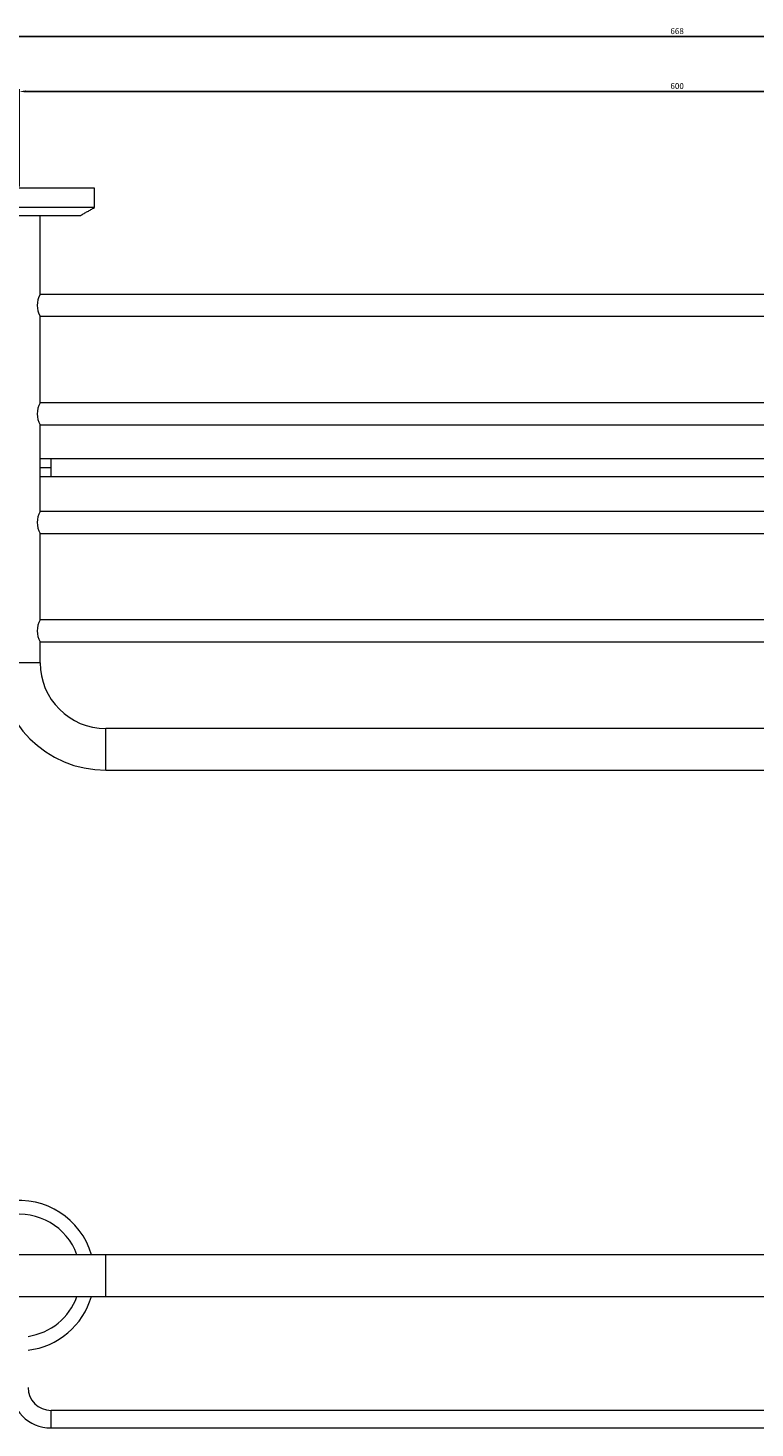
# Model space of a CAD drawing. Units: millimetres. Extents: x 21 to 1832, y -342 to 924.
# Drawn here: x 364 to 696, y -342 to 296 of the extents above; entities that cross this region are included whole.
import ezdxf

# ---------------------------------------------------------------- set-up
doc = ezdxf.new("R2010")
doc.units = ezdxf.units.MM
doc.header["$PDMODE"] = 35
doc.layers.add('DIM', color=6, linetype='Continuous')
doc.styles.add('勝泰-2.7', font='simplex.shx', dxfattribs={"height": 2.7, "bigfont": 'chineset.shx'})
doc.dimstyles.new('正常$0', dxfattribs={"dimtxt": 2, "dimasz": 3, "dimexe": 1, "dimexo": 0.625, "dimgap": 0.75, "dimtad": 1, "dimdsep": 46, "dimtxsty": '勝泰-2.7', "dimcen": 2.5, "dimclrd": 6, "dimclre": 6, "dimclrt": 6, "dimadec": 1, "dimazin": 0, "dimtfac": 1, "dimtmove": 0, "dimatfit": 3, "dimfxl": 0, "dimarcsym": 0})

# ---------------------------------------------------------------- blocks, each defined once
blk = doc.blocks.new('*D3')
at = {"layer": 'Defpoints', "color": 0, "ltscale": 10}
for p in [(960.07, 267.54), (360.07, 223.49), (960.07, 223.49)]:
    blk.add_point(p, dxfattribs=at)
at = {"layer": 'DIM', "color": 6, "lineweight": -2, "ltscale": 10}
for p, q in [((360.07, 224.11), (360.07, 268.54)), ((960.07, 224.11), (960.07, 268.54)), ((363.07, 267.54), (957.07, 267.54))]:
    blk.add_line(p, q, dxfattribs=at)
at = {"layer": 'DIM', "color": 6, "ltscale": 10}
for points in [[(363.07, 268.04), (363.07, 267.04), (360.07, 267.54)], [(957.07, 268.04), (957.07, 267.04), (960.07, 267.54)]]:
    blk.add_solid(points, dxfattribs=at)
at = {"layer": 'DIM', "color": 6, "ltscale": 10, "insert": (660.07, 269.64), "char_height": 2.7, "attachment_point": 5, "style": '勝泰-2.7'}
blk.add_mtext('600', dxfattribs=at)
blk = doc.blocks.new('*D4')
at = {"layer": 'Defpoints', "color": 0, "ltscale": 10}
for p in [(994.32, 292.6), (325.82, 223.49), (994.32, 223.49)]:
    blk.add_point(p, dxfattribs=at)
at = {"layer": 'DIM', "color": 6, "lineweight": -2, "ltscale": 10}
for p, q in [((325.82, 224.11), (325.82, 293.6)), ((328.82, 292.6), (991.32, 292.6)), ((994.32, 224.11), (994.32, 293.6))]:
    blk.add_line(p, q, dxfattribs=at)
at = {"layer": 'DIM', "color": 6, "ltscale": 10}
for points in [[(328.82, 293.1), (328.82, 292.1), (325.82, 292.6)], [(991.32, 293.1), (991.32, 292.1), (994.32, 292.6)]]:
    blk.add_solid(points, dxfattribs=at)
at = {"layer": 'DIM', "color": 6, "ltscale": 10, "insert": (660.07, 294.7), "char_height": 2.7, "attachment_point": 5, "style": '勝泰-2.7'}
blk.add_mtext('668', dxfattribs=at)

msp = doc.modelspace()

# ---------------------------------------------------------------- linework, layer by layer
at = {"color": 7, "linetype": 'Continuous', "lineweight": 15}
for p, q in [((394.322, 223.485), (325.822, 223.485)), ((394.322, 214.585), (325.822, 214.585)), ((332.072, 210.985), (388.072, 210.985)), ((369.572, 95.985), (374.572, 95.985)), ((374.572, 95.985), (374.572, 99.985)), ((374.572, 91.985), (374.572, 95.985)), ((369.572, 6.985), (350.572, 6.985)), ((399.572, -42.015), (399.572, -23.015)), ((399.572, -263.039), (360.072, -263.039)), ((399.572, -272.539), (399.572, -263.039)), ((399.572, -282.039), (399.572, -272.539)), ((360.072, -282.039), (399.572, -282.039)), ((374.572, -342.039), (374.572, -334.039))]:
    msp.add_line(p, q, dxfattribs=at)
for centre, radius, start, end in [((378.334, 169.985), 10.088, 150.286896, 209.713104), ((378.334, 120.485), 10.088, 150.286897, 209.713103), ((378.334, 70.985), 10.088, 150.286896, 209.713104), ((378.334, 21.485), 10.088, 150.286896, 209.713104), ((399.572, 6.985), 49, 180, 270), ((399.572, 6.985), 30, 180, 270), ((360.072, -272.539), 34.25, 16.103436, 263.293217), ((360.072, -272.539), 28, 19.833362, 180), ((360.072, -272.539), 28, 278.213211, 340.166638), ((360.072, -272.539), 34.25, 276.706783, 343.896564), ((374.572, -323.539), 18.5, 180, 270), ((374.572, -323.539), 10.5, 180, 270)]:
    msp.add_arc(centre, radius, start, end, dxfattribs=at)
for points in [[(394.322, 214.585), (394.322, 223.485)], [(369.572, 174.985), (369.572, 210.985)], [(388.072, 210.985), (394.322, 214.585)], [(950.572, 174.985), (369.572, 174.985)], [(369.572, 125.485), (369.572, 164.985)], [(369.572, 164.985), (950.572, 164.985)], [(950.572, 125.485), (369.572, 125.485)], [(369.572, 75.985), (369.572, 115.485)], [(369.572, 115.485), (950.572, 115.485)], [(945.572, 99.985), (374.572, 99.985)], [(374.572, 91.985), (945.572, 91.985)], [(950.572, 75.985), (369.572, 75.985)], [(369.572, 26.485), (369.572, 65.985)], [(369.572, 65.985), (950.572, 65.985)], [(950.572, 26.485), (369.572, 26.485)], [(369.572, 6.985), (369.572, 16.485)], [(369.572, 16.485), (950.572, 16.485)], [(920.572, -23.015), (399.572, -23.015)], [(399.572, -42.015), (920.572, -42.015)], [(920.572, -263.039), (399.572, -263.039)], [(399.572, -282.039), (920.572, -282.039)], [(945.572, -334.039), (374.572, -334.039)], [(374.572, -342.039), (945.572, -342.039)]]:
    msp.add_open_spline(points, degree=1, dxfattribs=at)
for points, knots in [([(374.572, 99.985), (373.986, 99.985), (372.699, 99.985), (371.004, 99.985), (369.962, 99.985), (369.572, 99.985)], [0, 0, 0, 0, 0.3442442, 0.7546403, 1, 1, 1, 1]), ([(369.572, 91.985), (369.628, 91.985), (370.458, 91.985), (372.156, 91.985), (373.791, 91.985), (374.572, 91.985)], [0, 0, 0, 0, 0.035905, 0.5393029, 1, 1, 1, 1])]:
    msp.add_open_spline(points, degree=3, knots=knots, dxfattribs=at)

# ---------------------------------------------------------------- dimensions: what is measured, and where the dimension line sits
at = {"layer": 'DIM', "ltscale": 10}
dim = msp.add_linear_dim(base=(994.322, 292.601), p1=(325.822, 223.485), p2=(994.322, 223.485), text='668', dimstyle='正常$0', dxfattribs=at)
dim.commit()
dim.dimension.update_dxf_attribs({"geometry": '*D4', "text_midpoint": (660.072, 294.701)})
dim = msp.add_linear_dim(base=(960.072, 267.539), p1=(360.072, 223.485), p2=(960.072, 223.485), dimstyle='正常$0', dxfattribs=at)
dim.commit()
dim.dimension.update_dxf_attribs({"geometry": '*D3', "text_midpoint": (660.072, 269.639)})

doc.saveas('drawing.dxf')
